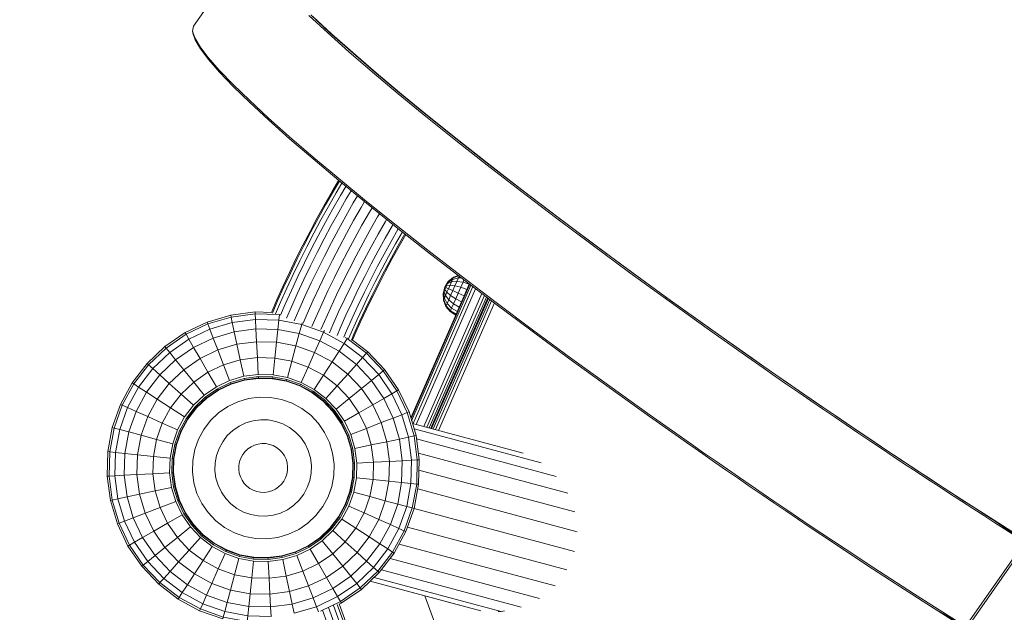
# Model space of a CAD drawing. Units: millimetres. Extents: x 723613 to 737979, y 146207 to 167182.
# Drawn here: x 730743 to 731389, y 149650 to 150039 of the extents above; entities that cross this region are included whole.
import ezdxf

# ---------------------------------------------------------------- set-up
doc = ezdxf.new("R2010")
doc.units = ezdxf.units.MM
doc.header["$PDSIZE"] = -1
doc.layers.add('размер', color=92, linetype='Continuous', lineweight=15)
doc.dimstyles.new('Размер М1.1', dxfattribs={"dimtxt": 300, "dimasz": 200, "dimexe": 1, "dimexo": 1, "dimgap": 50, "dimtad": 1, "dimdec": 0, "dimzin": 0, "dimtxsty": 'Standard', "dimcen": 2.5, "dimazin": 0, "dimtfac": 1, "dimtmove": 0, "dimatfit": 3, "dimfxl": 1, "dimtzin": 0, "dimarcsym": 0})

# ---------------------------------------------------------------- blocks, each defined once
blk = doc.blocks.new('*D15')
at = {"layer": 'Defpoints', "color": 0, "transparency": 16777216}
for p in [(734095.69, 156441.86), (725230.31, 147706.93), (734270.73, 147706.93)]:
    blk.add_point(p, dxfattribs=at)
at = {"layer": 'размер', "color": 0, "lineweight": -2, "transparency": 16777216}
for p, q in [((734094.69, 156441.86), (725229.31, 156441.86)), ((725230.31, 156241.86), (725230.31, 147906.93)), ((734269.73, 147706.93), (725229.31, 147706.93))]:
    blk.add_line(p, q, dxfattribs=at)
at = {"layer": 'размер', "color": 0, "transparency": 16777216}
for points in [[(725196.97, 156241.86), (725263.64, 156241.86), (725230.31, 156441.86)], [(725196.97, 147906.93), (725263.64, 147906.93), (725230.31, 147706.93)]]:
    blk.add_solid(points, dxfattribs=at)
at = {"layer": 'размер', "color": 0, "transparency": 16777216, "insert": (725030.31, 152074.4), "char_height": 300, "attachment_point": 5, "rotation": 90}
blk.add_mtext('8650', dxfattribs=at)
blk = doc.blocks.new('*D16')
at = {"layer": 'Defpoints', "color": 0, "transparency": 16777216}
for p in [(736478.57, 159433.6), (727834.92, 150643.16), (736478.57, 149004)]:
    blk.add_point(p, dxfattribs=at)
at = {"layer": 'размер', "color": 0, "lineweight": -2, "transparency": 16777216}
for p, q in [((727834.92, 150644.16), (727834.92, 159434.6)), ((728034.92, 159433.6), (736278.57, 159433.6)), ((736478.57, 149005), (736478.57, 159434.6))]:
    blk.add_line(p, q, dxfattribs=at)
at = {"layer": 'размер', "color": 0, "transparency": 16777216}
for points in [[(728034.92, 159466.94), (728034.92, 159400.27), (727834.92, 159433.6)], [(736278.57, 159466.94), (736278.57, 159400.27), (736478.57, 159433.6)]]:
    blk.add_solid(points, dxfattribs=at)
at = {"layer": 'размер', "color": 0, "transparency": 16777216, "insert": (732156.74, 159633.6), "char_height": 300, "attachment_point": 5}
blk.add_mtext('8500', dxfattribs=at)
blk = doc.blocks.new('*D17')
at = {"layer": 'Defpoints', "color": 0, "transparency": 16777216}
for p in [(733522.3, 158261.07), (724010.12, 146206.93), (734271.01, 146206.93)]:
    blk.add_point(p, dxfattribs=at)
at = {"layer": 'размер', "color": 0, "lineweight": -2, "transparency": 16777216}
for p, q in [((733521.3, 158261.07), (724009.12, 158261.07)), ((724010.12, 158061.07), (724010.12, 146406.93)), ((734270.01, 146206.93), (724009.12, 146206.93))]:
    blk.add_line(p, q, dxfattribs=at)
at = {"layer": 'размер', "color": 0, "transparency": 16777216}
for points in [[(723976.79, 158061.07), (724043.45, 158061.07), (724010.12, 158261.07)], [(723976.79, 146406.93), (724043.45, 146406.93), (724010.12, 146206.93)]]:
    blk.add_solid(points, dxfattribs=at)
at = {"layer": 'размер', "color": 0, "transparency": 16777216, "insert": (723810.12, 152234), "char_height": 300, "attachment_point": 5, "rotation": 90}
blk.add_mtext('11950', dxfattribs=at)
blk = doc.blocks.new('*D18')
at = {"layer": 'Defpoints', "color": 0, "transparency": 16777216}
for p in [(737978.57, 160665.66), (726334.97, 150641.21), (737978.57, 149004)]:
    blk.add_point(p, dxfattribs=at)
at = {"layer": 'размер', "color": 0, "lineweight": -2, "transparency": 16777216}
for p, q in [((726334.97, 150642.21), (726334.97, 160666.66)), ((726534.97, 160665.66), (737778.57, 160665.66)), ((737978.57, 149005), (737978.57, 160666.66))]:
    blk.add_line(p, q, dxfattribs=at)
at = {"layer": 'размер', "color": 0, "transparency": 16777216}
for points in [[(726534.97, 160698.99), (726534.97, 160632.33), (726334.97, 160665.66)], [(737778.57, 160698.99), (737778.57, 160632.33), (737978.57, 160665.66)]]:
    blk.add_solid(points, dxfattribs=at)
at = {"layer": 'размер', "color": 0, "transparency": 16777216, "insert": (732156.77, 160865.66), "char_height": 300, "attachment_point": 5}
blk.add_mtext('11500', dxfattribs=at)

msp = doc.modelspace()

# ---------------------------------------------------------------- linework, layer by layer
at = {"color": 0, "linetype": 'Continuous', "lineweight": 0}
for p, q in [((731027.36, 149870.03), (731030.42, 149871.23)), ((731037.79, 149865.61), (730999.37, 149777.79)), ((731038.04, 149865.41), (730999.51, 149777.32)), ((731038.81, 149864.83), (730999.92, 149775.93)), ((731000.82, 149774.08), (731040.09, 149863.86)), ((731002.96, 149773.51), (731041.88, 149862.49)), ((731024.06, 149862.49), (731023.04, 149860.16)), ((731024.06, 149862.49), (731026.9, 149861.25)), ((731028.3, 149864.46), (731029.57, 149867.35)), ((731028.3, 149864.46), (731032.12, 149863.46)), ((731030.47, 149859.69), (731032.12, 149863.46)), ((731037.78, 149865.61), (731037.73, 149865.49)), ((731045.98, 149859.38), (731007.84, 149772.2)), ((731047.77, 149858.02), (731009.98, 149771.63)), ((731011.51, 149771.22), (731049.05, 149857.05)), ((731012.42, 149770.97), (731049.82, 149856.46)), ((731012.73, 149770.89), (731050.07, 149856.27)), ((731012.73, 149770.89), (731050.08, 149856.26)), ((731012.73, 149770.89), (731050.08, 149856.26)), ((731013.04, 149770.81), (731050.33, 149856.07)), ((731023.04, 149860.16), (731025.49, 149858.05)), ((731025.49, 149858.05), (731028.82, 149855.92)), ((731026.9, 149861.25), (731030.47, 149859.69)), ((731027.34, 149852.52), (731028.82, 149855.92)), ((731013.95, 149770.56), (731051.1, 149855.49)), ((731015.48, 149770.15), (731052.38, 149854.51)), ((731017.62, 149769.58), (731054.17, 149853.15)), ((731027.34, 149852.52), (731031.14, 149850.41)), ((731031.14, 149850.41), (731032.7, 149853.99)), ((730971.12, 149821.09), (730961.13, 149828.76)), ((730889.75, 149805.04), (730880.51, 149802.3)), ((730899.32, 149806.3), (730889.75, 149805.04)), ((730908.96, 149806.05), (730899.32, 149806.3)), ((730918.44, 149804.29), (730908.96, 149806.05)), ((730927.53, 149801.07), (730918.44, 149804.29)), ((730871.8, 149798.15), (730863.85, 149792.69)), ((730880.51, 149802.3), (730871.8, 149798.15)), ((730936.01, 149796.47), (730927.53, 149801.07)), ((730863.85, 149792.69), (730856.86, 149786.05)), ((730943.66, 149790.6), (730936.01, 149796.47)), ((730856.86, 149786.05), (730850.98, 149778.39)), ((730950.3, 149783.6), (730943.66, 149790.6)), ((730850.98, 149778.39), (730846.38, 149769.92)), ((730955.76, 149775.65), (730950.3, 149783.6)), ((730959.92, 149766.95), (730955.76, 149775.65)), ((731073.03, 149754.73), (731000.44, 149774.18)), ((730846.38, 149769.92), (730843.16, 149760.83)), ((730962.66, 149757.7), (730959.92, 149766.95)), ((731084.86, 149748.34), (731001.47, 149770.68)), ((730843.16, 149760.83), (730841.4, 149751.34)), ((731094.82, 149739.41), (731003.09, 149763.99)), ((730963.91, 149748.14), (730962.66, 149757.7)), ((731102.33, 149728.46), (731004.31, 149754.72)), ((730841.4, 149751.34), (730841.15, 149741.7)), ((730963.66, 149738.49), (730963.91, 149748.14)), ((730841.15, 149741.7), (730842.41, 149732.14)), ((731106.96, 149716.13), (731004.72, 149743.52)), ((730842.41, 149732.14), (730845.15, 149722.89)), ((730960.56, 149729.37), (730957.41, 149720.49)), ((730961.9, 149729.01), (730958.68, 149719.92)), ((731108.42, 149703.13), (731003.9, 149731.14)), ((730845.15, 149722.89), (730849.3, 149714.19)), ((730849.3, 149714.19), (730854.77, 149706.24)), ((730954.08, 149711.44), (730958.68, 149719.92)), ((731106.65, 149690.23), (731001.54, 149718.39)), ((730948.21, 149703.79), (730954.08, 149711.44)), ((730854.77, 149706.24), (730861.41, 149699.24)), ((730941.21, 149697.15), (730948.21, 149703.79)), ((731101.74, 149678.17), (730997.21, 149706.17)), ((730861.41, 149699.24), (730869.06, 149693.37)), ((730933.27, 149691.69), (730941.21, 149697.15)), ((731093.97, 149667.65), (730991.73, 149695.04)), ((730869.06, 149693.37), (730877.53, 149688.77)), ((730877.53, 149688.77), (730886.62, 149685.55)), ((730924.56, 149687.54), (730933.27, 149691.69)), ((730886.62, 149685.55), (730896.11, 149683.79)), ((730896.11, 149683.79), (730905.75, 149683.54)), ((730905.75, 149683.54), (730915.31, 149684.8)), ((730915.31, 149684.8), (730924.56, 149687.54)), ((731083.8, 149659.28), (730985.77, 149685.54)), ((731071.83, 149653.55), (730980.09, 149678.13)), ((731045.29, 149651.17), (730972.69, 149670.62)), ((731032.27, 149654.66), (730972.69, 149670.62)), ((730951.08, 149655.46), (731153.62, 149098.97)), ((730952.4, 149655.69), (731154.79, 149099.63)), ((730941.44, 149651.64), (731143.79, 149095.69)), ((730945.37, 149653.34), (731147.89, 149096.91)), ((730948.67, 149654.65), (731151.26, 149098.03)), ((731058.73, 149650.8), (731060.73, 149651.22))]:
    msp.add_line(p, q, dxfattribs=at)
for points in [[(731190.85, 149754.15), (731198.67, 149748.71), (731206.48, 149743.29), (731214.28, 149737.91), (731222.06, 149732.56), (731229.83, 149727.25), (731237.58, 149721.97), (731245.3, 149716.73), (731253, 149711.53), (731260.68, 149706.37), (731268.33, 149701.25), (731275.94, 149696.17), (731283.52, 149691.14), (731291.06, 149686.16), (731298.57, 149681.23), (731306.03, 149676.35), (731313.45, 149671.52), (731320.82, 149666.75), (731328.14, 149662.03), (731335.42, 149657.37), (731342.64, 149652.77), (731363.25, 149640.82), (731343.58, 149653.33), (731336.35, 149657.94), (731329.06, 149662.61), (731321.72, 149667.34), (731314.33, 149672.13), (731306.89, 149676.97), (731299.41, 149681.86), (731291.89, 149686.81), (731284.33, 149691.8), (731276.73, 149696.84), (731269.1, 149701.93), (731261.43, 149707.06), (731253.74, 149712.23), (731246.02, 149717.45), (731238.28, 149722.7), (731230.51, 149727.99), (731222.73, 149733.32), (731214.92, 149738.68), (731207.11, 149744.07), (731199.28, 149749.5), (731191.44, 149754.95), (731183.6, 149760.44), (731156.38, 149779.63), (731129.88, 149798.59), (731104.16, 149817.26), (731079.3, 149835.58), (731055.36, 149853.48), (731032.42, 149870.92), (731010.55, 149887.82), (730989.83, 149904.12), (730970.32, 149919.77), (730952.09, 149934.71), (730935.21, 149948.88), (730919.77, 149962.21), (730905.82, 149974.64), (730893.44, 149986.12), (730882.71, 149996.59), (730873.69, 150005.98), (730866.45, 150014.23), (730861.07, 150021.28), (730857.62, 150027.08), (730856.17, 150031.57), (730856.79, 150034.67), (730895.79, 150090.37)], [(730932.45, 150041.82), (730944.82, 150030.34), (730958.77, 150017.91), (730974.22, 150004.58), (730991.09, 149990.42), (731009.32, 149975.48), (731028.83, 149959.82), (731049.56, 149943.52), (731071.43, 149926.62), (731094.36, 149909.19), (731118.3, 149891.28), (731143.16, 149872.96), (731168.88, 149854.29), (731195.38, 149835.33), (731222.6, 149816.14), (731230.44, 149810.66), (731238.28, 149805.2), (731246.11, 149799.78), (731253.93, 149794.38), (731261.73, 149789.02), (731269.52, 149783.69), (731277.28, 149778.4), (731285.02, 149773.15), (731292.74, 149767.93), (731300.44, 149762.76), (731308.1, 149757.63), (731315.73, 149752.54), (731323.33, 149747.5), (731330.89, 149742.51), (731338.41, 149737.56), (731345.89, 149732.67), (731353.33, 149727.83), (731360.72, 149723.04), (731368.06, 149718.31), (731375.35, 149713.64), (731382.58, 149709.03), (731402.25, 149696.52), (731363.25, 149640.82)], [(730933.73, 150042.15), (730946.07, 150030.69), (730959.98, 150018.28), (730975.39, 150004.98), (730992.22, 149990.84), (731010.41, 149975.94), (731029.87, 149960.32), (731050.55, 149944.05), (731072.36, 149927.18), (731095.24, 149909.79), (731119.12, 149891.93), (731143.92, 149873.65), (731169.58, 149855.02), (731196.02, 149836.11), (731223.18, 149816.95), (731231, 149811.49), (731238.82, 149806.05), (731246.63, 149800.63), (731254.43, 149795.25), (731262.21, 149789.9), (731269.98, 149784.59), (731277.73, 149779.31), (731285.45, 149774.07), (731293.15, 149768.87), (731300.83, 149763.71), (731308.48, 149758.59), (731316.09, 149753.51), (731323.67, 149748.48), (731331.21, 149743.5), (731338.72, 149738.57), (731346.18, 149733.69), (731353.6, 149728.86), (731360.97, 149724.09), (731368.29, 149719.37), (731375.57, 149714.71), (731382.79, 149710.11), (731403.85, 149696.67)], [(730935.15, 150041.16), (730947.43, 150029.74), (730961.27, 150017.38), (730976.59, 150004.14), (730993.34, 149990.06), (731011.43, 149975.22), (731030.8, 149959.66), (731051.38, 149943.46), (731073.09, 149926.68), (731095.86, 149909.36), (731119.62, 149891.58), (731144.3, 149873.39), (731169.83, 149854.85), (731196.15, 149836.02), (731223.21, 149816.93), (731231, 149811.49), (731238.75, 149806.1), (731246.52, 149800.71), (731254.28, 149795.35), (731262.03, 149790.03), (731269.76, 149784.74), (731277.47, 149779.49), (731285.16, 149774.27), (731292.83, 149769.1), (731300.47, 149763.96), (731308.08, 149758.87), (731315.66, 149753.82), (731323.2, 149748.81), (731330.71, 149743.86), (731338.18, 149738.95), (731345.61, 149734.09), (731352.99, 149729.29), (731360.33, 149724.54), (731367.62, 149719.85), (731374.86, 149715.21), (731382.06, 149710.62), (731403.85, 149696.67)], [(731180.28, 149761.55), (731183.06, 149759.59), (731190.85, 149754.15), (731183.03, 149759.61), (731155.87, 149778.77), (731129.43, 149797.68), (731103.77, 149816.31), (731078.97, 149834.59), (731055.09, 149852.45), (731032.21, 149869.85), (731010.4, 149886.71), (730989.72, 149902.98), (730970.25, 149918.6), (730952.07, 149933.5), (730935.24, 149947.64), (730919.83, 149960.94), (730905.92, 149973.35), (730893.58, 149984.81), (730882.87, 149995.25), (730873.88, 150004.62), (730866.66, 150012.86), (730861.3, 150019.91), (730857.86, 150025.7), (730856.41, 150030.18), (730856.17, 150031.57)], [(730908, 149846.99), (730911.35, 149854.77), (730915.47, 149863.96), (730919.72, 149873.1), (730924.04, 149882.08), (730928.56, 149891.14), (730933.23, 149900.15), (730937.94, 149908.98), (730942.87, 149917.89), (730947.94, 149926.75), (730951.97, 149933.59)], [(730908.55, 149846.49), (730912, 149854.49), (730916.11, 149863.67), (730920.35, 149872.8), (730924.67, 149881.77), (730929.19, 149890.82), (730933.85, 149899.83), (730938.56, 149908.64), (730943.48, 149917.55), (730948.54, 149926.4), (730952.52, 149933.13)], [(730910.58, 149845.97), (730913.9, 149853.66), (730917.99, 149862.81), (730922.22, 149871.91), (730926.53, 149880.86), (730931.04, 149889.88), (730935.68, 149898.86), (730940.39, 149907.66), (730945.29, 149916.53), (730950.34, 149925.36), (730954.14, 149931.81)], [(730913.85, 149845.12), (730916.95, 149852.33), (730921.03, 149861.42), (730925.24, 149870.48), (730929.53, 149879.4), (730934.01, 149888.37), (730938.63, 149897.3), (730943.32, 149906.07), (730948.2, 149914.9), (730953.22, 149923.68), (730956.75, 149929.67)], [(730917.89, 149843.29), (730921.02, 149850.55), (730925.06, 149859.59), (730929.24, 149868.58), (730933.52, 149877.46), (730937.96, 149886.36), (730942.55, 149895.23), (730947.22, 149903.97), (730952.07, 149912.73), (730957.06, 149921.46), (730960.22, 149926.82)], [(730922.92, 149841.55), (730925.88, 149848.43), (730929.89, 149857.39), (730934.04, 149866.3), (730938.29, 149875.13), (730942.7, 149883.96), (730947.25, 149892.76), (730951.89, 149901.44), (730956.7, 149910.14), (730961.65, 149918.79), (730964.38, 149923.42)], [(730928.64, 149839.88), (730931.31, 149846.07), (730935.28, 149854.94), (730939.39, 149863.77), (730943.61, 149872.53), (730947.98, 149881.28), (730952.48, 149889.99), (730957.1, 149898.63), (730961.86, 149907.25), (730966.77, 149915.82), (730969.01, 149919.62)], [(730934.46, 149837.64), (730937.02, 149843.57), (730940.95, 149852.35), (730945.01, 149861.09), (730949.21, 149869.8), (730953.53, 149878.46), (730957.99, 149887.08), (730962.58, 149895.67), (730967.3, 149904.2), (730972.16, 149912.7), (730973.91, 149915.66)], [(730940.42, 149835.71), (730942.73, 149841.08), (730946.62, 149849.77), (730950.64, 149858.42), (730954.81, 149867.07), (730959.09, 149875.64), (730963.5, 149884.18), (730968.06, 149892.7), (730972.74, 149901.16), (730977.55, 149909.57), (730978.82, 149911.73)], [(730945.98, 149833.67), (730948.16, 149838.72), (730952.01, 149847.32), (730955.99, 149855.89), (730960.13, 149864.47), (730964.36, 149872.96), (730968.74, 149881.42), (730973.27, 149889.89), (730977.9, 149898.27), (730982.66, 149906.6), (730983.48, 149907.98)], [(730950.98, 149831.86), (730953.02, 149836.59), (730956.84, 149845.12), (730960.79, 149853.61), (730964.9, 149862.14), (730969.1, 149870.56), (730973.43, 149878.94), (730977.94, 149887.37), (730982.53, 149895.67), (730987.26, 149903.93), (730987.66, 149904.63)], [(730955.32, 149830.72), (730957.09, 149834.82), (730960.87, 149843.28), (730964.79, 149851.71), (730968.88, 149860.2), (730973.05, 149868.55), (730977.35, 149876.87), (730981.84, 149885.26), (730986.4, 149893.5), (730991.09, 149901.71), (730991.17, 149901.84)], [(730958.47, 149829.6), (730960.14, 149833.49), (730963.91, 149841.9), (730967.81, 149850.28), (730971.88, 149858.73), (730976.03, 149867.04), (730980.3, 149875.31), (730984.77, 149883.67), (730989.31, 149891.87), (730993.82, 149899.75)], [(730960.35, 149828.74), (730962.04, 149832.66), (730965.8, 149841.04), (730969.68, 149849.39), (730973.74, 149857.83), (730977.87, 149866.11), (730982.13, 149874.35), (730986.6, 149882.69), (730991.12, 149890.86), (730995.46, 149898.46)], [(730961.13, 149828.76), (730962.69, 149832.38), (730966.44, 149840.75), (730970.31, 149849.09), (730974.37, 149857.52), (730978.5, 149865.79), (730982.76, 149874.02), (730987.21, 149882.35), (730991.73, 149890.52), (730996.02, 149898.02)], [(731030.77, 149870.96), (731027.2, 149869.66), (731027.36, 149870.03), (731023.97, 149867.25), (731021.61, 149863.57), (731020.5, 149859.33), (731020.76, 149854.95), (731022.36, 149850.88), (731025.14, 149847.49), (731028.82, 149845.13), (731029.1, 149845.76), (731025.4, 149848.09), (731026.15, 149849.82), (731023.22, 149852.86), (731024.23, 149855.15), (731022.12, 149858.06), (731023.04, 149860.16), (731021.7, 149862.07), (731022.24, 149863.29), (731022.77, 149864.52), (731025.08, 149864.82), (731028.3, 149864.46), (731026.9, 149861.25), (731025.49, 149858.05), (731024.23, 149855.15), (731027.34, 149852.52), (731026.15, 149849.82), (731029.9, 149847.58), (731029.1, 149845.76), (731031.14, 149850.41), (731029.9, 149847.58)], [(731022.77, 149864.52), (731023.26, 149865.62), (731023.64, 149866.5), (731026.73, 149868.59), (731030.57, 149869.65), (731029.57, 149867.35), (731033.61, 149866.86), (731032.12, 149863.46), (731036.17, 149861.92), (731034.44, 149857.95), (731037.73, 149865.49), (731037.78, 149865.61)], [(731023.89, 149867.06), (731027.2, 149869.66), (731026.73, 149868.59), (731026, 149866.92), (731029.57, 149867.35)], [(731032.53, 149869.61), (731030.57, 149869.65), (731031.05, 149870.74)], [(731023.26, 149865.62), (731026, 149866.92), (731025.08, 149864.82), (731024.06, 149862.49), (731022.24, 149863.29)], [(731023.64, 149866.5), (731023.89, 149867.06), (731023.97, 149867.25)], [(731036.17, 149861.92), (731037.73, 149865.49), (731033.61, 149866.86), (731034.24, 149868.3)], [(731020.5, 149859.33), (731020.59, 149859.52), (731020.83, 149860.08), (731021.39, 149856.39), (731023.22, 149852.86), (731022.58, 149851.38), (731025.4, 149848.09), (731025.14, 149847.49)], [(731020.59, 149859.52), (731020.92, 149855.32), (731020.76, 149854.95)], [(731020.83, 149860.08), (731021.22, 149860.96), (731021.7, 149862.07)], [(731021.22, 149860.96), (731022.12, 149858.06), (731021.39, 149856.39), (731020.92, 149855.32), (731022.58, 149851.38), (731022.36, 149850.88)], [(730881.22, 149845.18), (730865.8, 149840.61), (730866.25, 149839.43), (730851.91, 149832.59), (730853.79, 149829.34), (730841.19, 149820.68), (730845.06, 149815.89), (730850.35, 149809.36), (730861.07, 149816.73), (730872.82, 149822.33), (730885.29, 149826.03), (730898.19, 149827.73), (730911.2, 149827.39), (730910.11, 149817), (730898.74, 149817.3), (730899.32, 149806.3)], [(730897.17, 149847.28), (730881.22, 149845.18), (730881.48, 149843.94), (730866.25, 149839.43), (730867.6, 149835.93), (730869.8, 149830.18), (730872.82, 149822.33), (730876.56, 149812.58), (730866.29, 149807.69), (730871.8, 149798.15)], [(730908, 149846.99), (730897.17, 149847.28), (730897.23, 149846.02), (730881.48, 149843.94), (730882.27, 149840.27), (730897.43, 149842.27), (730897.23, 149846.02), (730913.08, 149845.6)], [(730913.11, 149845.59), (730912.72, 149841.87), (730897.43, 149842.27), (730897.75, 149836.12), (730898.19, 149827.73), (730898.74, 149817.3), (730887.46, 149815.81), (730889.75, 149805.04)], [(730865.8, 149840.61), (730851.28, 149833.69), (730851.91, 149832.59), (730838.82, 149823.6), (730841.19, 149820.68), (730830.09, 149810.15), (730834.66, 149806.03), (730845.06, 149815.89), (730856.87, 149824.01), (730869.8, 149830.18), (730883.55, 149834.25), (730897.75, 149836.12), (730912.08, 149835.75), (730911.2, 149827.39), (730924, 149825.02), (730936.26, 149820.67), (730932.01, 149811.13), (730921.29, 149814.93), (730918.44, 149804.29)], [(730863.85, 149792.69), (730856.92, 149801.24), (730866.29, 149807.69), (730861.07, 149816.73), (730856.87, 149824.01), (730853.79, 149829.34), (730867.6, 149835.93), (730882.27, 149840.27), (730883.55, 149834.25), (730885.29, 149826.03), (730887.46, 149815.81), (730876.56, 149812.58), (730880.51, 149802.3)], [(730928.05, 149840.15), (730927.76, 149839.08), (730912.72, 149841.87), (730912.08, 149835.75), (730926.17, 149833.13), (730927.76, 149839.08), (730942.18, 149833.97), (730942.69, 149835.11)], [(730851.28, 149833.69), (730838.03, 149824.58), (730838.82, 149823.6), (730827.3, 149812.66), (730830.09, 149810.15), (730820.78, 149798.01), (730825.94, 149794.66), (730834.66, 149806.03), (730840.91, 149800.41), (730848.67, 149793.42), (730841.75, 149784.39), (730850.98, 149778.39)], [(730982.19, 149809.42), (730971.12, 149821.09), (730970.27, 149820.15), (730957.67, 149829.82), (730955.63, 149826.67), (730942.18, 149833.97), (730939.68, 149828.35), (730926.17, 149833.13), (730924, 149825.02), (730921.29, 149814.93), (730910.11, 149817), (730908.96, 149806.05)], [(730957.78, 149830), (730957.67, 149829.82), (730956.24, 149830.6)], [(730838.03, 149824.58), (730826.36, 149813.5), (730827.3, 149812.66), (730817.63, 149800.06), (730820.78, 149798.01), (730813.48, 149784.57), (730808.37, 149770.15), (730814.32, 149768.56), (730811.71, 149754.46), (730820.06, 149753.59), (730822.43, 149766.38), (730826.78, 149778.65), (730832.99, 149790.08), (730840.91, 149800.41), (730850.35, 149809.36), (730856.92, 149801.24), (730848.67, 149793.42), (730856.86, 149786.05)], [(730991.3, 149796.17), (730982.19, 149809.42), (730981.21, 149808.63), (730970.27, 149820.15), (730967.76, 149817.36), (730955.63, 149826.67), (730952.27, 149821.51), (730939.68, 149828.35), (730936.26, 149820.67), (730947.7, 149814.46), (730942.01, 149805.7), (730932.01, 149811.13), (730927.53, 149801.07)], [(730998.23, 149781.65), (730991.3, 149796.17), (730990.21, 149795.54), (730981.21, 149808.63), (730978.29, 149806.27), (730967.76, 149817.36), (730963.64, 149812.79), (730952.27, 149821.51), (730947.7, 149814.46), (730958.02, 149806.54), (730966.98, 149797.1), (730974.35, 149786.38), (730965.3, 149781.16), (730958.86, 149790.53), (730950.3, 149783.6)], [(730826.36, 149813.5), (730816.57, 149800.74), (730817.63, 149800.06), (730810.05, 149786.1), (730813.48, 149784.57), (730819.1, 149782.06), (730826.78, 149778.65), (730836.32, 149774.4), (730832.52, 149763.68), (730843.16, 149760.83)], [(731002.79, 149766.23), (730998.23, 149781.65), (730997.05, 149781.2), (730990.21, 149795.54), (730986.96, 149793.66), (730978.29, 149806.27), (730973.51, 149802.39), (730963.64, 149812.79), (730958.02, 149806.54), (730951.03, 149798.78), (730942.01, 149805.7), (730936.01, 149796.47)], [(730890.23, 149802.82), (730890.04, 149803.68), (730899.39, 149804.91)], [(730899.44, 149804.03), (730890.23, 149802.82), (730890.29, 149802.51)], [(730899.44, 149804.03), (730899.39, 149804.91), (730908.81, 149804.66)], [(730908.72, 149803.79), (730899.44, 149804.03), (730899.45, 149803.72)], [(730908.72, 149803.79), (730908.81, 149804.66), (730918.08, 149802.94)], [(730808.89, 149786.61), (730803.53, 149771.45), (730804.74, 149771.12), (730801.85, 149755.5), (730805.58, 149755.11), (730808.37, 149770.15), (730804.74, 149771.12), (730810.05, 149786.1), (730808.89, 149786.61), (730816.57, 149800.74)], [(730890.23, 149802.82), (730881.32, 149800.18), (730872.93, 149796.18), (730865.28, 149790.92), (730858.54, 149784.53), (730858.77, 149784.32)], [(730872.93, 149796.18), (730872.5, 149796.94), (730881.01, 149801)], [(730881.43, 149799.89), (730873.09, 149795.91), (730872.93, 149796.18)], [(730881.32, 149800.18), (730881.01, 149801), (730890.04, 149803.68)], [(730948.29, 149781.97), (730941.93, 149788.68), (730934.6, 149794.3), (730926.48, 149798.71), (730917.77, 149801.79), (730908.69, 149803.48), (730899.45, 149803.72), (730890.29, 149802.51), (730881.43, 149799.89), (730881.32, 149800.18)], [(730917.85, 149802.1), (730908.72, 149803.79), (730908.69, 149803.48)], [(730926.61, 149799), (730917.85, 149802.1), (730917.77, 149801.79)], [(730917.85, 149802.1), (730918.08, 149802.94), (730926.97, 149799.79)], [(730934.77, 149794.57), (730926.61, 149799), (730926.48, 149798.71)], [(730926.61, 149799), (730926.97, 149799.79), (730935.25, 149795.3)], [(731004.89, 149750.28), (731002.79, 149766.23), (731001.56, 149765.97), (730997.05, 149781.2), (730993.54, 149779.85), (730986.96, 149793.66), (730981.63, 149790.58), (730973.51, 149802.39), (730966.98, 149797.1), (730958.86, 149790.53), (730951.03, 149798.78), (730943.66, 149790.6)], [(730841.4, 149751.34), (730830.45, 149752.49), (730832.52, 149763.68), (730822.43, 149766.38), (730814.32, 149768.56), (730819.1, 149782.06), (730825.94, 149794.66), (730832.99, 149790.08), (730841.75, 149784.39), (730836.32, 149774.4), (730846.38, 149769.92)], [(730858.54, 149784.53), (730857.89, 149785.11), (730864.73, 149791.6)], [(730865.28, 149790.92), (730864.73, 149791.6), (730872.5, 149796.94)], [(730873.09, 149795.91), (730865.48, 149790.68), (730865.28, 149790.92)], [(730942.14, 149788.91), (730934.77, 149794.57), (730934.6, 149794.3)], [(730934.77, 149794.57), (730935.25, 149795.3), (730942.73, 149789.56)], [(730865.48, 149790.68), (730858.77, 149784.32), (730853.15, 149776.99), (730848.74, 149768.87), (730845.66, 149760.16), (730843.97, 149751.07), (730843.66, 149751.11)], [(730852.89, 149777.16), (730852.15, 149777.63), (730857.89, 149785.11)], [(730960.44, 149757.23), (730957.8, 149766.13), (730953.8, 149774.52), (730948.54, 149782.17), (730942.14, 149788.91), (730941.93, 149788.68)], [(730942.14, 149788.91), (730942.73, 149789.56), (730949.22, 149782.72)], [(731004.47, 149734.2), (731004.89, 149750.28), (731003.63, 149750.22), (731001.56, 149765.97), (730997.89, 149765.19), (730993.54, 149779.85), (730987.8, 149777.65), (730981.63, 149790.58), (730974.35, 149786.38), (730979.95, 149774.64), (730983.65, 149762.16), (730985.34, 149749.26), (730974.91, 149748.71), (730973.43, 149759.99), (730962.66, 149757.7)], [(730858.54, 149784.53), (730852.89, 149777.16), (730853.15, 149776.99)], [(730953.53, 149774.36), (730948.29, 149781.97), (730948.54, 149782.17)], [(730948.54, 149782.17), (730949.22, 149782.72), (730954.56, 149774.95)], [(730996.17, 149703.23), (731001.54, 149718.39), (731004.47, 149734.2), (731003.22, 149734.34), (731003.63, 149750.22), (730999.88, 149750.02), (730997.89, 149765.19), (730991.87, 149763.91), (730987.8, 149777.65), (730979.95, 149774.64), (730970.2, 149770.89), (730965.3, 149781.16), (730955.76, 149775.65)], [(730848.45, 149769), (730847.66, 149769.35), (730852.15, 149777.63)], [(730852.89, 149777.16), (730848.45, 149769), (730848.74, 149768.87)], [(730957.5, 149766.02), (730953.53, 149774.36), (730953.8, 149774.52)], [(730953.8, 149774.52), (730954.56, 149774.95), (730958.61, 149766.45)], [(730803.53, 149771.45), (730800.59, 149755.63), (730801.85, 149755.5), (730801.43, 149739.62), (730805.18, 149739.82), (730807.18, 149724.65), (730813.2, 149725.93), (730817.27, 149712.19), (730825.12, 149715.2), (730821.42, 149727.68), (730819.72, 149740.58), (730820.06, 149753.59), (730830.45, 149752.49), (730830.15, 149741.13), (730841.15, 149741.7)], [(730845.35, 149760.24), (730844.51, 149760.47), (730847.66, 149769.35)], [(730848.45, 149769), (730845.35, 149760.24), (730845.66, 149760.16)], [(730956.61, 149720.84), (730959.71, 149729.6), (730959.41, 149729.68), (730961.09, 149738.76), (730961.34, 149748), (730960.13, 149757.16), (730957.5, 149766.02), (730957.8, 149766.13)], [(730957.8, 149766.13), (730958.61, 149766.45), (730961.29, 149757.41)], [(730988.5, 149689.09), (730996.17, 149703.23), (730995.02, 149703.74), (731000.32, 149718.72), (731003.22, 149734.34), (730999.48, 149734.73), (730999.88, 149750.02), (730993.74, 149749.7), (730991.87, 149763.91), (730983.65, 149762.16), (730973.43, 149759.99), (730970.2, 149770.89), (730959.92, 149766.95)], [(730843.66, 149751.11), (730842.79, 149751.2), (730844.51, 149760.47)], [(730845.35, 149760.24), (730843.66, 149751.11), (730843.42, 149741.82), (730843.73, 149741.84)], [(730800.59, 149755.63), (730800.17, 149739.55), (730801.43, 149739.62), (730803.51, 149723.87), (730807.18, 149724.65), (730811.52, 149709.98), (730817.27, 149712.19), (730823.44, 149699.25), (730830.72, 149703.46), (730839.77, 149708.68), (730846.21, 149699.31), (730854.77, 149706.24)], [(730845.15, 149722.89), (730834.87, 149718.94), (730831.64, 149729.85), (730821.42, 149727.68), (730813.2, 149725.93), (730811.33, 149740.14), (730805.18, 149739.82), (730805.58, 149755.11), (730811.71, 149754.46), (730811.33, 149740.14), (730819.72, 149740.58), (730830.15, 149741.13), (730831.64, 149729.85), (730842.41, 149732.14)], [(730961.65, 149748.02), (730960.44, 149757.23), (730960.13, 149757.16)], [(730960.44, 149757.23), (730961.29, 149757.41), (730962.52, 149748.06)], [(730849.3, 149714.19), (730839.77, 149708.68), (730834.87, 149718.94), (730825.12, 149715.2), (730830.72, 149703.46), (730838.09, 149692.73), (730847.05, 149683.29), (730857.37, 149675.37), (730868.81, 149669.16), (730881.07, 149664.82), (730893.87, 149662.45), (730906.87, 149662.11), (730919.77, 149663.81), (730932.25, 149667.5), (730944, 149673.1), (730954.72, 149680.47), (730964.16, 149689.43), (730972.08, 149699.75), (730978.29, 149711.19), (730968.75, 149715.44), (730972.54, 149726.16), (730982.63, 149723.46), (730990.75, 149721.28), (730993.36, 149735.37), (730993.74, 149749.7), (730985.34, 149749.26), (730985, 149736.25), (730993.36, 149735.37), (730999.48, 149734.73), (730996.69, 149719.69), (730991.59, 149705.27), (730995.02, 149703.74), (730987.44, 149689.78), (730988.5, 149689.09), (730978.71, 149676.33)], [(730843.42, 149741.82), (730842.55, 149741.77), (730842.79, 149751.2)], [(730843.97, 149751.07), (730843.73, 149741.84), (730844.94, 149732.68), (730844.63, 149732.61)], [(730958.68, 149719.92), (730968.75, 149715.44), (730963.32, 149705.44), (730972.08, 149699.75), (730979.13, 149695.18), (730985.97, 149707.77), (730978.29, 149711.19), (730982.63, 149723.46), (730985, 149736.25), (730974.61, 149737.34), (730974.91, 149748.71), (730963.91, 149748.14)], [(730961.41, 149738.73), (730961.65, 149748.02), (730961.34, 149748)], [(730961.65, 149748.02), (730962.52, 149748.06), (730962.27, 149738.64)], [(730800.17, 149739.55), (730802.27, 149723.61), (730803.51, 149723.87), (730808.02, 149708.64), (730811.52, 149709.98), (730818.11, 149696.18), (730823.44, 149699.25), (730831.56, 149687.44), (730838.09, 149692.73), (730846.21, 149699.31), (730854.04, 149691.06), (730861.41, 149699.24)], [(730844.63, 149732.61), (730843.78, 149732.43), (730842.55, 149741.77)], [(730843.42, 149741.82), (730844.63, 149732.61), (730847.27, 149723.7), (730851.27, 149715.32), (730851.54, 149715.48)], [(730959.71, 149729.6), (730961.41, 149738.73), (730961.09, 149738.76)], [(730961.41, 149738.73), (730962.27, 149738.64), (730960.56, 149729.37), (730959.71, 149729.6)], [(730847.27, 149723.7), (730846.45, 149723.39), (730843.78, 149732.43)], [(730844.94, 149732.68), (730847.56, 149723.82), (730847.27, 149723.7)], [(730951.92, 149712.85), (730956.33, 149720.97), (730959.41, 149729.68)], [(730806.84, 149708.19), (730813.77, 149693.67), (730814.86, 149694.3), (730823.86, 149681.21), (730826.77, 149683.57), (730818.11, 149696.18), (730814.86, 149694.3), (730808.02, 149708.64), (730806.84, 149708.19), (730802.27, 149723.61)], [(730851.27, 149715.32), (730850.51, 149714.88), (730846.45, 149723.39)], [(730847.56, 149723.82), (730851.54, 149715.48), (730856.77, 149707.86), (730863.13, 149701.16), (730870.46, 149695.54), (730870.29, 149695.27)], [(730923.75, 149689.65), (730932.13, 149693.65), (730939.79, 149698.91), (730946.53, 149705.31), (730952.18, 149712.68), (730956.61, 149720.84), (730956.33, 149720.97)], [(730956.61, 149720.84), (730957.41, 149720.49), (730952.91, 149712.2)], [(731001.54, 149718.39), (731000.32, 149718.72), (730996.69, 149719.69), (730990.75, 149721.28), (730985.97, 149707.77), (730991.59, 149705.27), (730984.29, 149691.83), (730987.44, 149689.78), (730977.77, 149677.18), (730978.71, 149676.33), (730967.04, 149665.26)], [(730856.53, 149707.66), (730855.85, 149707.12), (730850.51, 149714.88)], [(730851.27, 149715.32), (730856.53, 149707.66), (730856.77, 149707.86)], [(730862.92, 149700.93), (730862.34, 149700.28), (730855.85, 149707.12)], [(730856.53, 149707.66), (730862.92, 149700.93), (730863.13, 149701.16)], [(730954.08, 149711.44), (730963.32, 149705.44), (730956.4, 149696.42), (730964.16, 149689.43), (730970.4, 149683.81), (730974.98, 149679.69), (730963.88, 149669.16), (730951.28, 149660.5), (730937.47, 149653.91), (730922.8, 149649.57), (730921.52, 149655.59), (730919.77, 149663.81), (730917.6, 149674.02), (730928.51, 149677.25), (730924.56, 149687.54)], [(730946.29, 149705.52), (730951.92, 149712.85), (730952.18, 149712.68)], [(730952.18, 149712.68), (730952.91, 149712.2), (730947.17, 149704.72)], [(731402.25, 149696.52), (731382.79, 149710.11)], [(730862.92, 149700.93), (730870.29, 149695.27), (730878.46, 149690.84), (730887.21, 149687.74), (730896.35, 149686.05), (730905.63, 149685.8), (730905.62, 149686.12)], [(730939.59, 149699.16), (730946.29, 149705.52), (730946.53, 149705.31)], [(730946.53, 149705.31), (730947.17, 149704.72), (730940.34, 149698.24)], [(730952.46, 149655.52), (730953.78, 149656.15), (730953.15, 149657.24), (730966.24, 149666.24), (730963.88, 149669.16), (730960.01, 149673.94), (730954.72, 149680.47), (730948.15, 149688.59), (730956.4, 149696.42), (730948.21, 149703.79)], [(730870.29, 149695.27), (730869.82, 149694.54), (730862.34, 149700.28)], [(730878.46, 149690.84), (730878.1, 149690.04), (730869.82, 149694.54)], [(730870.46, 149695.54), (730878.58, 149691.13), (730878.46, 149690.84)], [(730953.78, 149656.15), (730967.04, 149665.26), (730966.24, 149666.24), (730977.77, 149677.18), (730974.98, 149679.69), (730984.29, 149691.83), (730979.13, 149695.18), (730970.4, 149683.81), (730960.01, 149673.94), (730948.2, 149665.83), (730935.26, 149659.66), (730921.52, 149655.59), (730907.31, 149653.72), (730892.99, 149654.09), (730893.87, 149662.45), (730894.96, 149672.84), (730906.33, 149672.54), (730905.75, 149683.54)], [(730931.97, 149693.92), (730939.59, 149699.16), (730939.79, 149698.91)], [(730939.79, 149698.91), (730940.34, 149698.24), (730932.57, 149692.9)], [(730940.16, 149651.05), (730953.15, 149657.24), (730951.28, 149660.5), (730948.2, 149665.83), (730944, 149673.1), (730938.77, 149682.15), (730948.15, 149688.59), (730941.21, 149697.15)], [(731363.25, 149640.82), (731364.27, 149640.06), (731403.27, 149695.76), (731402.25, 149696.52)], [(730813.77, 149693.67), (730822.88, 149680.41), (730823.86, 149681.21), (730834.79, 149669.68), (730837.3, 149672.47), (730841.42, 149677.05), (730852.79, 149668.32), (730857.37, 149675.37), (730863.06, 149684.13), (730873.05, 149678.71), (730877.53, 149688.77)], [(730896.11, 149683.79), (730894.96, 149672.84), (730883.77, 149674.91), (730881.07, 149664.82), (730878.9, 149656.7), (730865.39, 149661.49), (730862.88, 149655.86), (730861.36, 149652.43), (730876.33, 149647.13), (730877.3, 149650.76), (730862.88, 149655.86), (730849.44, 149663.16), (730837.3, 149672.47), (730826.77, 149683.57), (730831.56, 149687.44), (730841.42, 149677.05), (730847.05, 149683.29), (730854.04, 149691.06), (730863.06, 149684.13), (730869.06, 149693.37)], [(730887.21, 149687.74), (730886.99, 149686.9), (730878.1, 149690.04)], [(730878.58, 149691.13), (730887.29, 149688.04), (730887.21, 149687.74)], [(730887.29, 149688.04), (730896.38, 149686.36), (730896.35, 149686.05)], [(730896.38, 149686.36), (730905.62, 149686.12), (730914.78, 149687.32), (730923.63, 149689.95), (730931.97, 149693.92), (730932.13, 149693.65)], [(730914.84, 149687.01), (730923.75, 149689.65), (730923.63, 149689.95)], [(730923.75, 149689.65), (730924.06, 149688.84), (730915.02, 149686.16)], [(730932.13, 149693.65), (730932.57, 149692.9), (730924.06, 149688.84)], [(730938.8, 149650.45), (730937.47, 149653.91), (730935.26, 149659.66), (730932.25, 149667.5), (730928.51, 149677.25), (730938.77, 149682.15), (730933.27, 149691.69)], [(730846.71, 149658.95), (730860.84, 149651.28), (730861.36, 149652.43), (730847.4, 149660.01), (730849.44, 149663.16), (730852.79, 149668.32), (730865.39, 149661.49), (730868.81, 149669.16), (730873.05, 149678.71), (730883.77, 149674.91), (730886.62, 149685.55)], [(730860.84, 149651.28), (730876, 149645.91), (730876.33, 149647.13), (730891.95, 149644.23), (730892.34, 149647.97), (730907.64, 149647.57), (730907.31, 149653.72), (730906.87, 149662.11), (730906.33, 149672.54), (730917.6, 149674.02), (730915.31, 149684.8)], [(730896.35, 149686.05), (730896.25, 149685.18), (730886.99, 149686.9)], [(730905.63, 149685.8), (730905.68, 149684.93), (730896.25, 149685.18)], [(730905.63, 149685.8), (730914.84, 149687.01), (730914.78, 149687.32)], [(730914.84, 149687.01), (730915.02, 149686.16), (730905.68, 149684.93)], [(730833.95, 149668.75), (730846.71, 149658.95), (730847.4, 149660.01), (730834.79, 149669.68), (730833.95, 149668.75), (730822.88, 149680.41)], [(731056.7, 149650.85), (731058.73, 149650.8), (730975.34, 149673.14)], [(730969.46, 149608.82), (731020.75, 149627.49), (731008.55, 149661.01)], [(731363.72, 149639.32), (731342.64, 149652.77)]]:
    msp.add_lwpolyline(points, dxfattribs=at)
for points in [[(731034.44, 149857.95), (731030.47, 149859.69), (731028.82, 149855.92), (731032.7, 149853.99)], [(730947.48, 149732.87), (730948.81, 149740.05), (730949, 149747.35), (730948.05, 149754.59), (730945.98, 149761.59), (730942.83, 149768.19), (730938.7, 149774.2), (730933.67, 149779.5), (730927.88, 149783.94), (730921.46, 149787.43), (730914.58, 149789.87), (730907.4, 149791.2), (730900.1, 149791.39), (730892.86, 149790.44), (730885.86, 149788.36), (730879.27, 149785.22), (730873.25, 149781.08), (730867.95, 149776.06), (730863.51, 149770.26), (730860.02, 149763.85), (730857.58, 149756.96), (730856.25, 149749.78), (730856.06, 149742.48), (730857.02, 149735.24), (730859.09, 149728.24), (730862.23, 149721.65), (730866.37, 149715.63), (730871.4, 149710.34), (730877.19, 149705.89), (730883.61, 149702.41), (730890.49, 149699.97), (730897.67, 149698.64), (730904.97, 149698.45), (730912.21, 149699.4), (730919.21, 149701.48), (730925.8, 149704.62), (730931.82, 149708.75), (730937.11, 149713.78), (730941.56, 149719.57), (730945.04, 149725.99)], [(730933.13, 149736.72), (730934.03, 149741.61), (730934.16, 149746.58), (730933.52, 149751.5), (730932.1, 149756.27), (730929.96, 149760.76), (730927.15, 149764.85), (730923.73, 149768.46), (730919.78, 149771.48), (730915.42, 149773.85), (730910.73, 149775.51), (730905.84, 149776.42), (730900.88, 149776.55), (730895.95, 149775.9), (730891.18, 149774.49), (730886.7, 149772.35), (730882.6, 149769.53), (730878.99, 149766.11), (730875.97, 149762.17), (730873.6, 149757.8), (730871.94, 149753.12), (730871.03, 149748.23), (730870.9, 149743.26), (730871.55, 149738.33), (730872.96, 149733.57), (730875.1, 149729.08), (730877.92, 149724.98), (730881.34, 149721.38), (730885.28, 149718.35), (730889.65, 149715.98), (730894.34, 149714.32), (730899.22, 149713.42), (730904.19, 149713.29), (730909.12, 149713.94), (730913.88, 149715.35), (730918.37, 149717.49), (730922.47, 149720.3), (730926.07, 149723.72), (730929.1, 149727.67), (730931.47, 149732.04)], [(730918.02, 149740.77), (730918.48, 149743.24), (730918.55, 149745.76), (730918.22, 149748.25), (730917.5, 149750.66), (730916.42, 149752.94), (730914.99, 149755.01), (730913.26, 149756.83), (730911.27, 149758.37), (730909.06, 149759.57), (730906.68, 149760.41), (730904.21, 149760.87), (730901.69, 149760.93), (730899.2, 149760.6), (730896.79, 149759.89), (730894.52, 149758.8), (730892.44, 149757.38), (730890.62, 149755.65), (730889.09, 149753.65), (730887.88, 149751.44), (730887.05, 149749.07), (730886.59, 149746.59), (730886.52, 149744.08), (730886.85, 149741.58), (730887.56, 149739.17), (730888.65, 149736.9), (730890.07, 149734.83), (730891.8, 149733), (730893.8, 149731.47), (730896.01, 149730.27), (730898.38, 149729.43), (730900.86, 149728.97), (730903.37, 149728.91), (730905.87, 149729.23), (730908.28, 149729.95), (730910.55, 149731.03), (730912.62, 149732.46), (730914.45, 149734.19), (730915.98, 149736.19), (730917.18, 149738.4)], [(730961.9, 149729.01), (730972.54, 149726.16), (730974.61, 149737.34), (730963.66, 149738.49)], [(730892.34, 149647.97), (730892.99, 149654.09), (730878.9, 149656.7), (730877.3, 149650.76)]]:
    msp.add_lwpolyline(points, close=True, dxfattribs=at)

# ---------------------------------------------------------------- dimensions: what is measured, and where the dimension line sits
at = {"layer": 'размер', "color": 2}
for base, p1, p2, text, picture, middle in [((737978.57, 160665.66), (726334.97, 150641.21), (737978.57, 149004), '11500', '*D18', (732156.77, 160865.66)), ((736478.57, 159433.6), (727834.92, 150643.16), (736478.57, 149004), '8500', '*D16', (732156.74, 159633.6))]:
    dim = msp.add_linear_dim(base=base, p1=p1, p2=p2, text=text, dimstyle='Размер М1.1', dxfattribs=at)
    dim.commit()
    dim.dimension.update_dxf_attribs({"geometry": picture, "text_midpoint": middle})
at = {"layer": 'размер'}
for base, p1, p2, text, picture, middle in [((724010.12, 146206.93), (733522.3, 158261.07), (734271.01, 146206.93), '11950', '*D17', (723810.12, 152234)), ((725230.31, 147706.93), (734095.69, 156441.86), (734270.73, 147706.93), '8650', '*D15', (725030.31, 152074.4))]:
    dim = msp.add_linear_dim(base=base, p1=p1, p2=p2, angle=90, text=text, dimstyle='Размер М1.1', dxfattribs=at)
    dim.commit()
    dim.dimension.update_dxf_attribs({"geometry": picture, "text_midpoint": middle})

doc.saveas('drawing.dxf')
